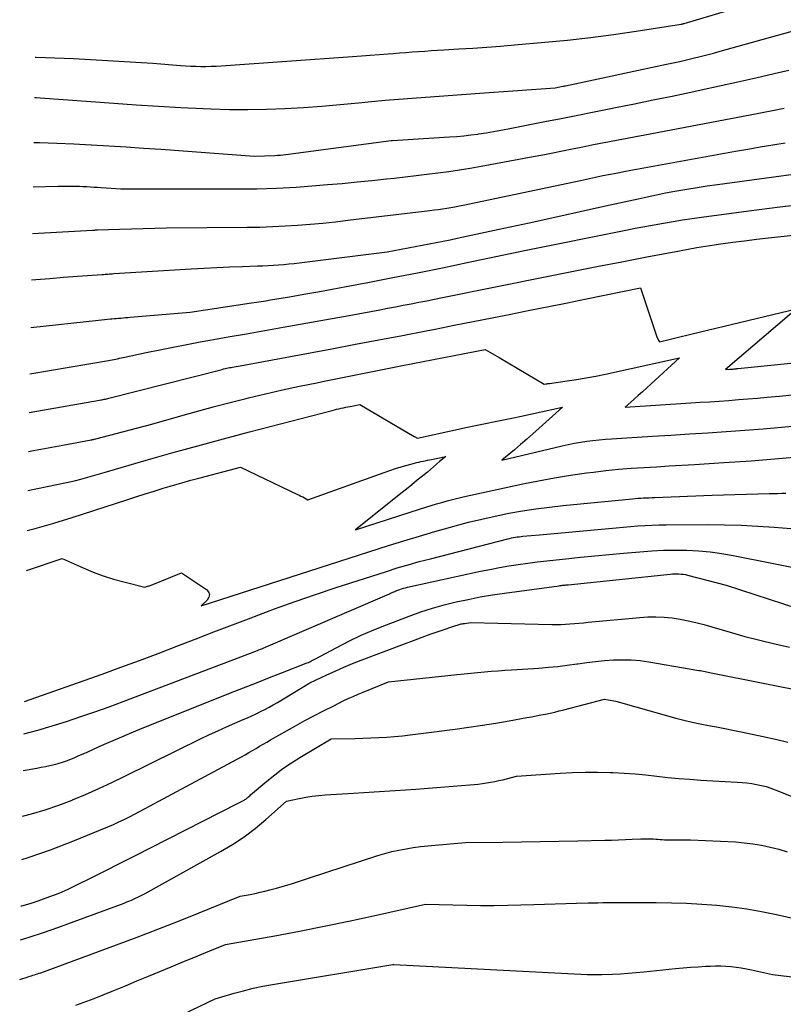
# Model space of a CAD drawing. Units: inches. Extents: x 2625496 to 2628055, y 1493797 to 1496391.
# Drawn here: x 2625505 to 2625575, y 1494380 to 1494470 of the extents above; entities that cross this region are included whole.
import ezdxf

# ---------------------------------------------------------------- set-up
doc = ezdxf.new("R2010")
doc.units = ezdxf.units.IN
doc.header["$MEASUREMENT"] = 0
doc.layers.add('Tile_2737_18_NW_contour_2ft', color=20, linetype='Continuous')

msp = doc.modelspace()

# ---------------------------------------------------------------- linework, layer by layer
at = {"layer": 'Tile_2737_18_NW_contour_2ft'}
for points in [[(2625506.716, 1494466.768, 8090), (2625506.747, 1494466.767, 8090), (2625506.801, 1494466.766, 8090), (2625507.653, 1494466.744, 8090), (2625508.504, 1494466.716, 8090), (2625509.355, 1494466.678, 8090), (2625510.206, 1494466.632, 8090), (2625517.51, 1494466.2, 8090), (2625520.044, 1494466.004, 8090), (2625520.511, 1494465.973, 8090), (2625520.978, 1494465.947, 8090), (2625521.446, 1494465.93, 8090), (2625521.914, 1494465.918, 8090), (2625522.382, 1494465.917, 8090), (2625522.85, 1494465.924, 8090), (2625523.318, 1494465.943, 8090), (2625523.785, 1494465.97, 8090), (2625535.838, 1494466.814, 8090), (2625536.653, 1494466.874, 8090), (2625537.469, 1494466.935, 8090), (2625538.284, 1494467.001, 8090), (2625539.098, 1494467.069, 8090), (2625539.564, 1494467.109, 8090), (2625540.146, 1494467.158, 8090), (2625540.728, 1494467.204, 8090), (2625541.31, 1494467.248, 8090), (2625541.892, 1494467.29, 8090), (2625542.475, 1494467.329, 8090), (2625543.058, 1494467.367, 8090), (2625543.641, 1494467.402, 8090), (2625544.224, 1494467.437, 8090), (2625545.611, 1494467.516, 8090), (2625546.887, 1494467.595, 8090), (2625548.163, 1494467.681, 8090), (2625549.438, 1494467.779, 8090), (2625550.712, 1494467.885, 8090), (2625553.481, 1494468.128, 8090), (2625555.588, 1494468.334, 8090), (2625557.691, 1494468.569, 8090), (2625559.789, 1494468.846, 8090), (2625561.884, 1494469.152, 8090), (2625566.023, 1494469.8, 8090), (2625566.045, 1494469.803, 8090), (2625566.068, 1494469.807, 8090), (2625566.09, 1494469.812, 8090), (2625566.112, 1494469.817, 8090), (2625566.2, 1494469.839, 8090), (2625566.222, 1494469.845, 8090), (2625566.244, 1494469.85, 8090), (2625566.266, 1494469.856, 8090), (2625566.288, 1494469.863, 8090), (2625574.296, 1494472.285, 8090)], [(2625506.653, 1494463.067, 8092), (2625506.825, 1494463.057, 8092), (2625507.156, 1494463.035, 8092), (2625513.923, 1494462.54, 8092), (2625515.974, 1494462.399, 8092), (2625518.026, 1494462.269, 8092), (2625520.078, 1494462.156, 8092), (2625522.132, 1494462.055, 8092), (2625522.848, 1494462.022, 8092), (2625524.544, 1494461.97, 8092), (2625526.239, 1494461.952, 8092), (2625527.935, 1494461.983, 8092), (2625529.63, 1494462.047, 8092), (2625531.324, 1494462.148, 8092), (2625533.017, 1494462.266, 8092), (2625534.709, 1494462.408, 8092), (2625536.399, 1494462.566, 8092), (2625537.593, 1494462.686, 8092), (2625538.831, 1494462.805, 8092), (2625540.071, 1494462.916, 8092), (2625541.311, 1494463.014, 8092), (2625542.552, 1494463.105, 8092), (2625543.793, 1494463.191, 8092), (2625545.034, 1494463.277, 8092), (2625546.276, 1494463.365, 8092), (2625547.517, 1494463.453, 8092), (2625554.45, 1494463.95, 8092), (2625555.133, 1494464.088, 8092), (2625555.201, 1494464.101, 8092), (2625555.269, 1494464.115, 8092), (2625555.336, 1494464.129, 8092), (2625555.404, 1494464.143, 8092), (2625564.653, 1494466.108, 8092), (2625565.273, 1494466.242, 8092), (2625565.892, 1494466.38, 8092), (2625566.51, 1494466.523, 8092), (2625567.128, 1494466.67, 8092), (2625567.744, 1494466.823, 8092), (2625568.359, 1494466.979, 8092), (2625568.972, 1494467.141, 8092), (2625569.585, 1494467.308, 8092), (2625578.206, 1494469.692, 8092)], [(2625506.583, 1494458.93, 8094), (2625507.099, 1494458.919, 8094), (2625508.679, 1494458.873, 8094), (2625510.257, 1494458.806, 8094), (2625511.836, 1494458.727, 8094), (2625511.873, 1494458.725, 8094), (2625513.47, 1494458.63, 8094), (2625515.066, 1494458.529, 8094), (2625516.662, 1494458.419, 8094), (2625518.257, 1494458.304, 8094), (2625526.82, 1494457.66, 8094), (2625528.714, 1494457.74, 8094), (2625528.964, 1494457.754, 8094), (2625529.214, 1494457.773, 8094), (2625529.463, 1494457.798, 8094), (2625529.712, 1494457.827, 8094), (2625539.401, 1494459.101, 8094), (2625539.509, 1494459.109, 8094), (2625544.747, 1494459.435, 8094), (2625545.401, 1494459.484, 8094), (2625546.055, 1494459.543, 8094), (2625546.707, 1494459.619, 8094), (2625547.357, 1494459.705, 8094), (2625547.416, 1494459.713, 8094), (2625548.095, 1494459.817, 8094), (2625548.772, 1494459.928, 8094), (2625549.448, 1494460.049, 8094), (2625550.122, 1494460.177, 8094), (2625553.494, 1494460.846, 8094), (2625555.007, 1494461.146, 8094), (2625556.521, 1494461.447, 8094), (2625558.034, 1494461.747, 8094), (2625559.547, 1494462.048, 8094), (2625559.984, 1494462.135, 8094), (2625561.714, 1494462.482, 8094), (2625563.444, 1494462.835, 8094), (2625565.172, 1494463.196, 8094), (2625566.899, 1494463.562, 8094), (2625567.857, 1494463.767, 8094), (2625569.53, 1494464.129, 8094), (2625571.201, 1494464.496, 8094), (2625572.871, 1494464.871, 8094), (2625574.539, 1494465.252, 8094), (2625575.904, 1494465.566, 8094)], [(2625506.514, 1494454.845, 8096), (2625508.821, 1494454.904, 8096), (2625509.145, 1494454.911, 8096), (2625509.47, 1494454.916, 8096), (2625509.794, 1494454.919, 8096), (2625510.118, 1494454.919, 8096), (2625510.442, 1494454.915, 8096), (2625510.766, 1494454.908, 8096), (2625511.091, 1494454.896, 8096), (2625511.414, 1494454.88, 8096), (2625511.435, 1494454.879, 8096), (2625511.77, 1494454.859, 8096), (2625512.104, 1494454.838, 8096), (2625512.438, 1494454.815, 8096), (2625512.772, 1494454.791, 8096), (2625514.57, 1494454.66, 8096), (2625525.252, 1494454.663, 8096), (2625527.06, 1494454.686, 8096), (2625528.867, 1494454.74, 8096), (2625530.672, 1494454.839, 8096), (2625532.475, 1494454.968, 8096), (2625533.539, 1494455.058, 8096), (2625534.896, 1494455.178, 8096), (2625536.252, 1494455.304, 8096), (2625537.608, 1494455.441, 8096), (2625538.962, 1494455.584, 8096), (2625539.669, 1494455.661, 8096), (2625540.669, 1494455.773, 8096), (2625541.669, 1494455.887, 8096), (2625542.669, 1494456.006, 8096), (2625543.668, 1494456.128, 8096), (2625544.666, 1494456.261, 8096), (2625545.661, 1494456.406, 8096), (2625546.654, 1494456.569, 8096), (2625547.645, 1494456.745, 8096), (2625552.418, 1494457.636, 8096), (2625553.317, 1494457.806, 8096), (2625554.216, 1494457.98, 8096), (2625555.114, 1494458.16, 8096), (2625556.011, 1494458.342, 8096), (2625556.189, 1494458.379, 8096), (2625556.997, 1494458.544, 8096), (2625557.805, 1494458.707, 8096), (2625558.614, 1494458.867, 8096), (2625559.423, 1494459.024, 8096), (2625560.232, 1494459.18, 8096), (2625561.042, 1494459.335, 8096), (2625561.851, 1494459.49, 8096), (2625562.661, 1494459.643, 8096), (2625573, 1494461.603, 8096), (2625573.615, 1494461.722, 8096), (2625574.229, 1494461.842, 8096), (2625574.843, 1494461.967, 8096), (2625575.457, 1494462.094, 8096)], [(2625506.441, 1494450.587, 8098), (2625511.968, 1494450.877, 8098), (2625512.024, 1494450.881, 8098), (2625512.08, 1494450.884, 8098), (2625512.137, 1494450.888, 8098), (2625512.193, 1494450.891, 8098), (2625512.25, 1494450.895, 8098), (2625512.306, 1494450.899, 8098), (2625512.363, 1494450.901, 8098), (2625512.419, 1494450.904, 8098), (2625514.458, 1494450.979, 8098), (2625515.534, 1494451.015, 8098), (2625516.61, 1494451.044, 8098), (2625517.687, 1494451.064, 8098), (2625518.764, 1494451.079, 8098), (2625526.159, 1494451.145, 8098), (2625527.32, 1494451.167, 8098), (2625528.48, 1494451.204, 8098), (2625529.639, 1494451.263, 8098), (2625530.797, 1494451.338, 8098), (2625531.954, 1494451.431, 8098), (2625533.111, 1494451.536, 8098), (2625534.265, 1494451.655, 8098), (2625535.419, 1494451.786, 8098), (2625542.95, 1494452.688, 8098), (2625543.333, 1494452.736, 8098), (2625543.717, 1494452.787, 8098), (2625544.1, 1494452.841, 8098), (2625544.483, 1494452.898, 8098), (2625544.865, 1494452.961, 8098), (2625545.245, 1494453.027, 8098), (2625545.625, 1494453.099, 8098), (2625546.005, 1494453.176, 8098), (2625556.77, 1494455.45, 8098), (2625558.141, 1494455.742, 8098), (2625558.827, 1494455.885, 8098), (2625559.514, 1494456.024, 8098), (2625560.203, 1494456.156, 8098), (2625560.892, 1494456.284, 8098), (2625570.995, 1494458.118, 8098), (2625572.136, 1494458.321, 8098), (2625573.278, 1494458.519, 8098), (2625574.421, 1494458.708, 8098), (2625575.565, 1494458.892, 8098)], [(2625506.369, 1494446.312, 8100), (2625506.765, 1494446.348, 8100), (2625508.034, 1494446.455, 8100), (2625509.304, 1494446.556, 8100), (2625510.574, 1494446.65, 8100), (2625512.85, 1494446.812, 8100), (2625512.983, 1494446.822, 8100), (2625513.116, 1494446.831, 8100), (2625513.249, 1494446.841, 8100), (2625513.382, 1494446.85, 8100), (2625513.515, 1494446.859, 8100), (2625513.648, 1494446.868, 8100), (2625513.782, 1494446.877, 8100), (2625513.915, 1494446.886, 8100), (2625521.015, 1494447.332, 8100), (2625522.193, 1494447.401, 8100), (2625523.371, 1494447.462, 8100), (2625524.55, 1494447.511, 8100), (2625525.729, 1494447.553, 8100), (2625527.129, 1494447.597, 8100), (2625527.608, 1494447.614, 8100), (2625528.087, 1494447.636, 8100), (2625528.566, 1494447.664, 8100), (2625529.044, 1494447.696, 8100), (2625529.522, 1494447.734, 8100), (2625529.999, 1494447.777, 8100), (2625530.476, 1494447.828, 8100), (2625530.952, 1494447.883, 8100), (2625539.02, 1494448.88, 8100), (2625542.883, 1494449.614, 8100), (2625543.522, 1494449.738, 8100), (2625544.16, 1494449.865, 8100), (2625544.798, 1494449.996, 8100), (2625545.435, 1494450.131, 8100), (2625549.726, 1494451.055, 8100), (2625552.063, 1494451.56, 8100), (2625554.4, 1494452.07, 8100), (2625556.735, 1494452.584, 8100), (2625559.069, 1494453.102, 8100), (2625562.054, 1494453.768, 8100), (2625562.897, 1494453.951, 8100), (2625563.74, 1494454.127, 8100), (2625564.586, 1494454.292, 8100), (2625565.433, 1494454.45, 8100), (2625565.6, 1494454.48, 8100), (2625566.533, 1494454.642, 8100), (2625567.467, 1494454.796, 8100), (2625568.403, 1494454.938, 8100), (2625569.34, 1494455.071, 8100), (2625581.504, 1494456.719, 8100)], [(2625506.295, 1494441.942, 8102), (2625512.529, 1494442.622, 8102), (2625512.799, 1494442.651, 8102), (2625513.069, 1494442.679, 8102), (2625513.34, 1494442.704, 8102), (2625513.61, 1494442.729, 8102), (2625513.734, 1494442.741, 8102), (2625513.943, 1494442.759, 8102), (2625514.152, 1494442.777, 8102), (2625514.361, 1494442.794, 8102), (2625514.57, 1494442.811, 8102), (2625514.78, 1494442.827, 8102), (2625514.989, 1494442.844, 8102), (2625515.198, 1494442.861, 8102), (2625515.408, 1494442.879, 8102), (2625520.92, 1494443.34, 8102), (2625526.57, 1494444.193, 8102), (2625527.007, 1494444.261, 8102), (2625527.443, 1494444.329, 8102), (2625527.879, 1494444.401, 8102), (2625528.315, 1494444.474, 8102), (2625530.052, 1494444.771, 8102), (2625531.355, 1494444.998, 8102), (2625532.658, 1494445.229, 8102), (2625533.959, 1494445.468, 8102), (2625535.26, 1494445.71, 8102), (2625537.239, 1494446.085, 8102), (2625539.526, 1494446.525, 8102), (2625541.812, 1494446.974, 8102), (2625544.096, 1494447.434, 8102), (2625546.378, 1494447.903, 8102), (2625551.79, 1494449.03, 8102), (2625560.934, 1494450.88, 8102), (2625561.799, 1494451.051, 8102), (2625562.665, 1494451.218, 8102), (2625563.533, 1494451.377, 8102), (2625564.401, 1494451.532, 8102), (2625565.271, 1494451.678, 8102), (2625566.142, 1494451.816, 8102), (2625567.014, 1494451.945, 8102), (2625567.887, 1494452.066, 8102), (2625572.215, 1494452.641, 8102), (2625575.082, 1494453.008, 8102), (2625577.95, 1494453.357, 8102)], [(2625506.223, 1494437.696, 8104), (2625513.419, 1494438.915, 8104), (2625513.589, 1494438.945, 8104), (2625513.759, 1494438.976, 8104), (2625513.929, 1494439.009, 8104), (2625514.098, 1494439.043, 8104), (2625514.267, 1494439.078, 8104), (2625514.436, 1494439.113, 8104), (2625514.605, 1494439.149, 8104), (2625514.773, 1494439.185, 8104), (2625516.905, 1494439.641, 8104), (2625518.141, 1494439.9, 8104), (2625519.379, 1494440.149, 8104), (2625520.619, 1494440.386, 8104), (2625521.861, 1494440.613, 8104), (2625522.736, 1494440.769, 8104), (2625524.417, 1494441.069, 8104), (2625526.098, 1494441.368, 8104), (2625527.778, 1494441.668, 8104), (2625529.459, 1494441.968, 8104), (2625535.52, 1494443.05, 8104), (2625538.334, 1494443.573, 8104), (2625539.055, 1494443.707, 8104), (2625539.776, 1494443.843, 8104), (2625540.496, 1494443.981, 8104), (2625541.216, 1494444.12, 8104), (2625541.936, 1494444.26, 8104), (2625542.655, 1494444.402, 8104), (2625543.374, 1494444.545, 8104), (2625544.093, 1494444.689, 8104), (2625553.669, 1494446.623, 8104), (2625555.963, 1494447.082, 8104), (2625558.258, 1494447.536, 8104), (2625560.555, 1494447.981, 8104), (2625562.852, 1494448.422, 8104), (2625565.863, 1494448.994, 8104), (2625566.657, 1494449.139, 8104), (2625567.452, 1494449.278, 8104), (2625568.249, 1494449.406, 8104), (2625569.048, 1494449.527, 8104), (2625569.643, 1494449.614, 8104), (2625570.741, 1494449.766, 8104), (2625571.84, 1494449.912, 8104), (2625572.94, 1494450.045, 8104), (2625574.041, 1494450.17, 8104), (2625581.74, 1494451, 8104)], [(2625506.163, 1494434.138, 8106), (2625512.611, 1494435.268, 8106), (2625512.719, 1494435.288, 8106), (2625512.828, 1494435.308, 8106), (2625512.936, 1494435.329, 8106), (2625513.045, 1494435.35, 8106), (2625513.153, 1494435.373, 8106), (2625513.261, 1494435.397, 8106), (2625513.369, 1494435.422, 8106), (2625513.476, 1494435.449, 8106), (2625523.866, 1494438.097, 8106), (2625524.003, 1494438.131, 8106), (2625524.14, 1494438.164, 8106), (2625524.279, 1494438.195, 8106), (2625524.417, 1494438.225, 8106), (2625524.555, 1494438.253, 8106), (2625524.694, 1494438.281, 8106), (2625524.833, 1494438.308, 8106), (2625524.972, 1494438.333, 8106), (2625525.51, 1494438.43, 8106), (2625533.938, 1494439.994, 8106), (2625536.102, 1494440.398, 8106), (2625538.265, 1494440.806, 8106), (2625540.427, 1494441.219, 8106), (2625542.589, 1494441.636, 8106), (2625543.436, 1494441.801, 8106), (2625545.173, 1494442.14, 8106), (2625546.909, 1494442.481, 8106), (2625548.645, 1494442.826, 8106), (2625550.381, 1494443.173, 8106), (2625552.116, 1494443.522, 8106), (2625553.851, 1494443.871, 8106), (2625555.586, 1494444.22, 8106), (2625557.321, 1494444.569, 8106), (2625562.29, 1494445.57, 8106), (2625563.738, 1494441.181, 8106), (2625563.773, 1494441.083, 8106), (2625563.813, 1494440.987, 8106), (2625563.858, 1494440.893, 8106), (2625563.906, 1494440.801, 8106), (2625564.01, 1494440.62, 8106), (2625565.017, 1494440.866, 8106), (2625565.52, 1494440.989, 8106), (2625566.024, 1494441.111, 8106), (2625566.528, 1494441.233, 8106), (2625567.032, 1494441.354, 8106), (2625576.59, 1494443.65, 8106)], [(2625576.143, 1494443.257, 8106), (2625570.09, 1494438.08, 8106), (2625570.477, 1494438.107, 8106), (2625570.502, 1494438.108, 8106), (2625570.527, 1494438.11, 8106), (2625570.551, 1494438.112, 8106), (2625570.576, 1494438.114, 8106), (2625570.675, 1494438.121, 8106), (2625570.7, 1494438.123, 8106), (2625570.725, 1494438.125, 8106), (2625570.75, 1494438.127, 8106), (2625570.774, 1494438.129, 8106), (2625570.89, 1494438.14, 8106), (2625570.972, 1494438.147, 8106), (2625571.054, 1494438.155, 8106), (2625571.137, 1494438.163, 8106), (2625571.219, 1494438.171, 8106), (2625588.534, 1494439.906, 8106)], [(2625506.102, 1494430.557, 8108), (2625506.558, 1494430.643, 8108), (2625507.892, 1494430.894, 8108), (2625509.226, 1494431.142, 8108), (2625511.847, 1494431.626, 8108), (2625511.871, 1494431.631, 8108), (2625511.895, 1494431.636, 8108), (2625511.919, 1494431.641, 8108), (2625511.944, 1494431.645, 8108), (2625512.039, 1494431.666, 8108), (2625512.063, 1494431.671, 8108), (2625512.087, 1494431.677, 8108), (2625512.111, 1494431.683, 8108), (2625512.135, 1494431.689, 8108), (2625517.41, 1494433.05, 8108), (2625520.284, 1494433.883, 8108), (2625521.723, 1494434.29, 8108), (2625523.165, 1494434.685, 8108), (2625524.613, 1494435.061, 8108), (2625526.064, 1494435.424, 8108), (2625526.28, 1494435.477, 8108), (2625527.843, 1494435.848, 8108), (2625529.409, 1494436.206, 8108), (2625530.979, 1494436.546, 8108), (2625532.552, 1494436.874, 8108), (2625533.072, 1494436.979, 8108), (2625534.907, 1494437.348, 8108), (2625536.742, 1494437.714, 8108), (2625538.579, 1494438.077, 8108), (2625540.416, 1494438.437, 8108), (2625548.02, 1494439.92, 8108), (2625548.447, 1494439.671, 8108), (2625548.66, 1494439.546, 8108), (2625548.873, 1494439.421, 8108), (2625549.086, 1494439.297, 8108), (2625549.299, 1494439.172, 8108), (2625553.44, 1494436.74, 8108), (2625553.599, 1494436.766, 8108), (2625553.678, 1494436.778, 8108), (2625553.758, 1494436.79, 8108), (2625553.838, 1494436.802, 8108), (2625553.917, 1494436.813, 8108), (2625555.53, 1494437.034, 8108), (2625556.414, 1494437.166, 8108), (2625557.296, 1494437.312, 8108), (2625558.174, 1494437.478, 8108), (2625559.05, 1494437.658, 8108), (2625565.86, 1494439.14, 8108), (2625563.261, 1494436.753, 8108), (2625562.869, 1494436.394, 8108), (2625562.474, 1494436.038, 8108), (2625562.078, 1494435.684, 8108), (2625561.679, 1494435.332, 8108), (2625560.88, 1494434.63, 8108), (2625566.895, 1494435.013, 8108), (2625567.768, 1494435.07, 8108), (2625568.642, 1494435.128, 8108), (2625569.515, 1494435.188, 8108), (2625570.388, 1494435.249, 8108), (2625571.261, 1494435.314, 8108), (2625572.134, 1494435.382, 8108), (2625573.006, 1494435.456, 8108), (2625573.878, 1494435.533, 8108), (2625575.03, 1494435.639, 8108), (2625576.478, 1494435.775, 8108)], [(2625506.041, 1494426.958, 8110), (2625509.566, 1494427.699, 8110), (2625510.006, 1494427.796, 8110), (2625510.443, 1494427.898, 8110), (2625510.879, 1494428.008, 8110), (2625511.314, 1494428.124, 8110), (2625511.747, 1494428.245, 8110), (2625512.18, 1494428.368, 8110), (2625512.612, 1494428.492, 8110), (2625513.044, 1494428.617, 8110), (2625516.899, 1494429.744, 8110), (2625519.261, 1494430.423, 8110), (2625521.627, 1494431.087, 8110), (2625523.999, 1494431.73, 8110), (2625526.375, 1494432.358, 8110), (2625533.971, 1494434.329, 8110), (2625534.175, 1494434.381, 8110), (2625534.379, 1494434.431, 8110), (2625534.584, 1494434.479, 8110), (2625534.789, 1494434.525, 8110), (2625534.995, 1494434.569, 8110), (2625535.201, 1494434.612, 8110), (2625535.407, 1494434.654, 8110), (2625535.613, 1494434.695, 8110), (2625536.5, 1494434.87, 8110), (2625541.498, 1494431.944, 8110), (2625541.547, 1494431.916, 8110), (2625541.596, 1494431.887, 8110), (2625541.644, 1494431.858, 8110), (2625541.693, 1494431.829, 8110), (2625541.79, 1494431.77, 8110), (2625546.388, 1494432.778, 8110), (2625546.989, 1494432.908, 8110), (2625547.591, 1494433.035, 8110), (2625548.193, 1494433.157, 8110), (2625548.796, 1494433.276, 8110), (2625549.399, 1494433.396, 8110), (2625550.002, 1494433.518, 8110), (2625550.603, 1494433.644, 8110), (2625551.204, 1494433.774, 8110), (2625555.12, 1494434.63, 8110), (2625552.965, 1494432.683, 8110), (2625552.406, 1494432.184, 8110), (2625551.843, 1494431.69, 8110), (2625551.274, 1494431.202, 8110), (2625550.701, 1494430.719, 8110), (2625549.55, 1494429.76, 8110), (2625555.087, 1494431.066, 8110), (2625555.647, 1494431.191, 8110), (2625556.21, 1494431.305, 8110), (2625556.776, 1494431.404, 8110), (2625557.343, 1494431.494, 8110), (2625557.912, 1494431.568, 8110), (2625558.483, 1494431.633, 8110), (2625559.055, 1494431.684, 8110), (2625559.628, 1494431.726, 8110), (2625563.381, 1494431.954, 8110), (2625565.075, 1494432.058, 8110), (2625566.769, 1494432.165, 8110), (2625568.464, 1494432.276, 8110), (2625570.158, 1494432.389, 8110), (2625571.851, 1494432.511, 8110), (2625573.544, 1494432.641, 8110), (2625575.235, 1494432.785, 8110), (2625576.926, 1494432.938, 8110)], [(2625505.979, 1494423.301, 8112), (2625506.708, 1494423.493, 8112), (2625508.401, 1494423.985, 8112), (2625510.085, 1494424.506, 8112), (2625515.108, 1494426.128, 8112), (2625515.947, 1494426.397, 8112), (2625516.786, 1494426.664, 8112), (2625517.626, 1494426.926, 8112), (2625518.468, 1494427.186, 8112), (2625519.311, 1494427.439, 8112), (2625520.157, 1494427.685, 8112), (2625521.005, 1494427.92, 8112), (2625521.856, 1494428.147, 8112), (2625525.55, 1494429.11, 8112), (2625530.79, 1494426.613, 8112), (2625530.948, 1494426.536, 8112), (2625531.106, 1494426.458, 8112), (2625531.263, 1494426.377, 8112), (2625531.419, 1494426.296, 8112), (2625531.73, 1494426.13, 8112), (2625538.729, 1494428.627, 8112), (2625539.254, 1494428.808, 8112), (2625539.781, 1494428.981, 8112), (2625540.312, 1494429.142, 8112), (2625540.845, 1494429.296, 8112), (2625541.525, 1494429.485, 8112), (2625541.721, 1494429.536, 8112), (2625541.916, 1494429.585, 8112), (2625542.114, 1494429.629, 8112), (2625542.311, 1494429.669, 8112), (2625542.51, 1494429.708, 8112), (2625542.707, 1494429.748, 8112), (2625542.905, 1494429.789, 8112), (2625543.103, 1494429.832, 8112), (2625544.39, 1494430.11, 8112), (2625543.836, 1494429.622, 8112), (2625543.557, 1494429.379, 8112), (2625543.277, 1494429.138, 8112), (2625542.994, 1494428.901, 8112), (2625542.71, 1494428.665, 8112), (2625542.283, 1494428.317, 8112), (2625541.784, 1494427.91, 8112), (2625541.283, 1494427.504, 8112), (2625540.781, 1494427.1, 8112), (2625540.278, 1494426.696, 8112), (2625536.11, 1494423.37, 8112), (2625542.069, 1494425.289, 8112), (2625542.556, 1494425.443, 8112), (2625543.045, 1494425.594, 8112), (2625543.535, 1494425.739, 8112), (2625544.027, 1494425.88, 8112), (2625544.52, 1494426.015, 8112), (2625545.015, 1494426.143, 8112), (2625545.512, 1494426.263, 8112), (2625546.01, 1494426.377, 8112), (2625551.462, 1494427.576, 8112), (2625552.916, 1494427.875, 8112), (2625554.376, 1494428.148, 8112), (2625555.842, 1494428.382, 8112), (2625557.313, 1494428.589, 8112), (2625557.95, 1494428.67, 8112), (2625559.107, 1494428.805, 8112), (2625560.265, 1494428.923, 8112), (2625561.426, 1494429.016, 8112), (2625562.588, 1494429.093, 8112), (2625563.751, 1494429.158, 8112), (2625564.914, 1494429.225, 8112), (2625566.077, 1494429.296, 8112), (2625567.24, 1494429.368, 8112), (2625569.937, 1494429.539, 8112), (2625572.447, 1494429.711, 8112), (2625574.956, 1494429.899, 8112), (2625577.463, 1494430.111, 8112)], [(2625505.916, 1494419.621, 8114), (2625509.19, 1494420.74, 8114), (2625511.114, 1494419.868, 8114), (2625512.028, 1494419.484, 8114), (2625512.953, 1494419.135, 8114), (2625513.896, 1494418.837, 8114), (2625514.851, 1494418.574, 8114), (2625516.78, 1494418.1, 8114), (2625517.059, 1494418.182, 8114), (2625517.131, 1494418.204, 8114), (2625517.203, 1494418.227, 8114), (2625517.274, 1494418.253, 8114), (2625517.344, 1494418.281, 8114), (2625520.13, 1494419.41, 8114), (2625522.417, 1494417.886, 8114), (2625522.601, 1494417.659, 8114), (2625522.692, 1494417.423, 8114), (2625522.645, 1494417.175, 8114), (2625522.505, 1494416.918, 8114), (2625521.95, 1494416.38, 8114), (2625539.138, 1494421.914, 8114), (2625540.555, 1494422.36, 8114), (2625541.976, 1494422.795, 8114), (2625543.403, 1494423.211, 8114), (2625544.834, 1494423.616, 8114), (2625545.261, 1494423.734, 8114), (2625546.484, 1494424.055, 8114), (2625547.711, 1494424.356, 8114), (2625548.946, 1494424.627, 8114), (2625550.186, 1494424.877, 8114), (2625551.431, 1494425.096, 8114), (2625552.68, 1494425.291, 8114), (2625553.934, 1494425.454, 8114), (2625555.191, 1494425.593, 8114), (2625561.535, 1494426.212, 8114), (2625561.792, 1494426.235, 8114), (2625562.05, 1494426.256, 8114), (2625562.307, 1494426.274, 8114), (2625562.565, 1494426.289, 8114), (2625562.823, 1494426.302, 8114), (2625563.081, 1494426.314, 8114), (2625563.34, 1494426.325, 8114), (2625563.597, 1494426.336, 8114), (2625568.86, 1494426.54, 8114), (2625574.1, 1494426.694, 8114), (2625574.483, 1494426.705, 8114), (2625574.866, 1494426.713, 8114), (2625575.25, 1494426.72, 8114), (2625575.633, 1494426.726, 8114)], [(2625505.713, 1494407.59, 8116), (2625512.842, 1494410.12, 8116), (2625514.562, 1494410.739, 8116), (2625516.278, 1494411.368, 8116), (2625517.989, 1494412.011, 8116), (2625519.696, 1494412.664, 8116), (2625521.401, 1494413.323, 8116), (2625523.106, 1494413.981, 8116), (2625524.812, 1494414.637, 8116), (2625526.518, 1494415.292, 8116), (2625526.823, 1494415.408, 8116), (2625528.688, 1494416.105, 8116), (2625530.559, 1494416.782, 8116), (2625532.441, 1494417.429, 8116), (2625534.331, 1494418.056, 8116), (2625538.947, 1494419.546, 8116), (2625539.951, 1494419.859, 8116), (2625540.958, 1494420.161, 8116), (2625541.97, 1494420.443, 8116), (2625542.986, 1494420.713, 8116), (2625550.101, 1494422.536, 8116), (2625550.271, 1494422.577, 8116), (2625550.442, 1494422.616, 8116), (2625550.614, 1494422.65, 8116), (2625550.786, 1494422.681, 8116), (2625550.96, 1494422.709, 8116), (2625551.133, 1494422.733, 8116), (2625551.307, 1494422.754, 8116), (2625551.481, 1494422.771, 8116), (2625553.02, 1494422.91, 8116), (2625559.383, 1494423.491, 8116), (2625560.04, 1494423.551, 8116), (2625560.697, 1494423.609, 8116), (2625561.354, 1494423.665, 8116), (2625562.011, 1494423.721, 8116), (2625562.669, 1494423.768, 8116), (2625563.327, 1494423.804, 8116), (2625563.986, 1494423.824, 8116), (2625564.646, 1494423.834, 8116), (2625568.472, 1494423.844, 8116), (2625569.995, 1494423.829, 8116), (2625571.517, 1494423.786, 8116), (2625573.038, 1494423.704, 8116), (2625574.557, 1494423.595, 8116), (2625576.076, 1494423.472, 8116)], [(2625505.663, 1494404.627, 8118), (2625506.938, 1494404.973, 8118), (2625508.26, 1494405.363, 8118), (2625509.576, 1494405.773, 8118), (2625510.884, 1494406.208, 8118), (2625512.188, 1494406.655, 8118), (2625513.484, 1494407.123, 8118), (2625514.777, 1494407.603, 8118), (2625527.103, 1494412.289, 8118), (2625527.239, 1494412.341, 8118), (2625527.376, 1494412.394, 8118), (2625527.512, 1494412.447, 8118), (2625527.648, 1494412.501, 8118), (2625527.92, 1494412.61, 8118), (2625539.241, 1494417.499, 8118), (2625539.335, 1494417.54, 8118), (2625539.43, 1494417.582, 8118), (2625539.525, 1494417.624, 8118), (2625539.619, 1494417.666, 8118), (2625539.714, 1494417.708, 8118), (2625539.81, 1494417.748, 8118), (2625539.906, 1494417.785, 8118), (2625540.003, 1494417.82, 8118), (2625540.168, 1494417.878, 8118), (2625540.348, 1494417.938, 8118), (2625540.531, 1494417.993, 8118), (2625540.714, 1494418.041, 8118), (2625540.9, 1494418.086, 8118), (2625547.599, 1494419.552, 8118), (2625548.459, 1494419.731, 8118), (2625549.321, 1494419.899, 8118), (2625550.187, 1494420.049, 8118), (2625551.054, 1494420.188, 8118), (2625551.924, 1494420.312, 8118), (2625552.795, 1494420.427, 8118), (2625553.668, 1494420.529, 8118), (2625554.542, 1494420.622, 8118), (2625555.434, 1494420.71, 8118), (2625556.756, 1494420.839, 8118), (2625558.077, 1494420.966, 8118), (2625559.399, 1494421.091, 8118), (2625560.72, 1494421.215, 8118), (2625562.231, 1494421.355, 8118), (2625563.305, 1494421.435, 8118), (2625564.38, 1494421.488, 8118), (2625565.456, 1494421.503, 8118), (2625566.532, 1494421.491, 8118), (2625567.607, 1494421.433, 8118), (2625568.677, 1494421.338, 8118), (2625569.741, 1494421.19, 8118), (2625570.801, 1494421.005, 8118), (2625577.877, 1494419.59, 8118)], [(2625505.606, 1494401.276, 8120), (2625506.844, 1494401.489, 8120), (2625507.242, 1494401.561, 8120), (2625507.639, 1494401.638, 8120), (2625508.035, 1494401.722, 8120), (2625508.43, 1494401.811, 8120), (2625508.821, 1494401.913, 8120), (2625509.208, 1494402.027, 8120), (2625509.589, 1494402.16, 8120), (2625509.966, 1494402.306, 8120), (2625510.349, 1494402.466, 8120), (2625510.724, 1494402.627, 8120), (2625511.097, 1494402.792, 8120), (2625511.47, 1494402.958, 8120), (2625512.574, 1494403.46, 8120), (2625513.5, 1494403.873, 8120), (2625514.431, 1494404.277, 8120), (2625515.366, 1494404.669, 8120), (2625516.306, 1494405.052, 8120), (2625524.632, 1494408.382, 8120), (2625525.822, 1494408.855, 8120), (2625527.012, 1494409.326, 8120), (2625528.204, 1494409.792, 8120), (2625529.397, 1494410.257, 8120), (2625531.58, 1494411.103, 8120), (2625531.681, 1494411.144, 8120), (2625531.782, 1494411.187, 8120), (2625531.881, 1494411.234, 8120), (2625531.979, 1494411.283, 8120), (2625532.076, 1494411.333, 8120), (2625532.173, 1494411.384, 8120), (2625532.27, 1494411.435, 8120), (2625532.366, 1494411.486, 8120), (2625534.391, 1494412.564, 8120), (2625535.51, 1494413.134, 8120), (2625536.642, 1494413.675, 8120), (2625537.793, 1494414.173, 8120), (2625538.957, 1494414.643, 8120), (2625541.045, 1494415.44, 8120), (2625542.106, 1494415.82, 8120), (2625543.177, 1494416.168, 8120), (2625544.262, 1494416.472, 8120), (2625545.355, 1494416.744, 8120), (2625546.459, 1494416.978, 8120), (2625547.566, 1494417.194, 8120), (2625548.678, 1494417.38, 8120), (2625549.793, 1494417.546, 8120), (2625554.804, 1494418.228, 8120), (2625554.908, 1494418.242, 8120), (2625555.012, 1494418.255, 8120), (2625555.116, 1494418.267, 8120), (2625555.22, 1494418.278, 8120), (2625555.324, 1494418.289, 8120), (2625555.428, 1494418.3, 8120), (2625555.532, 1494418.311, 8120), (2625555.636, 1494418.321, 8120), (2625565.004, 1494419.292, 8120), (2625565.204, 1494419.309, 8120), (2625565.403, 1494419.32, 8120), (2625565.603, 1494419.322, 8120), (2625565.803, 1494419.318, 8120), (2625566.002, 1494419.304, 8120), (2625566.2, 1494419.281, 8120), (2625566.396, 1494419.246, 8120), (2625566.591, 1494419.202, 8120), (2625570.13, 1494418.29, 8120), (2625576.729, 1494416.126, 8120)], [(2625505.534, 1494397.054, 8122), (2625506.377, 1494397.273, 8122), (2625507.634, 1494397.644, 8122), (2625508.872, 1494398.075, 8122), (2625510.096, 1494398.547, 8122), (2625510.114, 1494398.554, 8122), (2625511.333, 1494399.072, 8122), (2625512.544, 1494399.605, 8122), (2625513.745, 1494400.163, 8122), (2625514.938, 1494400.736, 8122), (2625521.943, 1494404.186, 8122), (2625522.711, 1494404.556, 8122), (2625523.482, 1494404.918, 8122), (2625524.259, 1494405.267, 8122), (2625525.04, 1494405.608, 8122), (2625525.8, 1494405.933, 8122), (2625526.202, 1494406.109, 8122), (2625526.603, 1494406.289, 8122), (2625527.001, 1494406.475, 8122), (2625527.397, 1494406.666, 8122), (2625527.789, 1494406.865, 8122), (2625528.177, 1494407.07, 8122), (2625528.56, 1494407.285, 8122), (2625528.939, 1494407.507, 8122), (2625531.92, 1494409.3, 8122), (2625533.473, 1494410.039, 8122), (2625534.254, 1494410.398, 8122), (2625535.04, 1494410.746, 8122), (2625535.834, 1494411.074, 8122), (2625536.633, 1494411.39, 8122), (2625540.608, 1494412.908, 8122), (2625541.423, 1494413.214, 8122), (2625542.239, 1494413.514, 8122), (2625543.059, 1494413.806, 8122), (2625543.881, 1494414.092, 8122), (2625545.336, 1494414.59, 8122), (2625545.432, 1494414.621, 8122), (2625545.529, 1494414.651, 8122), (2625545.627, 1494414.677, 8122), (2625545.725, 1494414.702, 8122), (2625545.824, 1494414.724, 8122), (2625545.924, 1494414.744, 8122), (2625546.024, 1494414.761, 8122), (2625546.124, 1494414.775, 8122), (2625546.69, 1494414.85, 8122), (2625554.124, 1494414.669, 8122), (2625554.543, 1494414.665, 8122), (2625554.961, 1494414.672, 8122), (2625555.379, 1494414.692, 8122), (2625555.796, 1494414.721, 8122), (2625556.213, 1494414.758, 8122), (2625556.63, 1494414.795, 8122), (2625557.048, 1494414.834, 8122), (2625557.465, 1494414.873, 8122), (2625562.218, 1494415.322, 8122), (2625562.96, 1494415.367, 8122), (2625563.7, 1494415.378, 8122), (2625564.44, 1494415.339, 8122), (2625565.179, 1494415.267, 8122), (2625565.915, 1494415.153, 8122), (2625566.645, 1494415.017, 8122), (2625567.369, 1494414.848, 8122), (2625568.088, 1494414.656, 8122), (2625570.512, 1494413.951, 8122), (2625571.868, 1494413.573, 8122), (2625573.23, 1494413.215, 8122), (2625574.599, 1494412.887, 8122), (2625575.973, 1494412.579, 8122)], [(2625505.467, 1494393.101, 8124), (2625506.059, 1494393.271, 8124), (2625508.121, 1494393.983, 8124), (2625510.161, 1494394.767, 8124), (2625513.376, 1494396.1, 8124), (2625513.881, 1494396.316, 8124), (2625514.382, 1494396.541, 8124), (2625514.878, 1494396.776, 8124), (2625515.37, 1494397.021, 8124), (2625516.35, 1494397.52, 8124), (2625525.631, 1494402.53, 8124), (2625525.97, 1494402.716, 8124), (2625526.307, 1494402.904, 8124), (2625526.642, 1494403.095, 8124), (2625526.976, 1494403.29, 8124), (2625527.309, 1494403.485, 8124), (2625527.643, 1494403.679, 8124), (2625527.977, 1494403.872, 8124), (2625528.313, 1494404.063, 8124), (2625530.597, 1494405.361, 8124), (2625531.464, 1494405.843, 8124), (2625532.338, 1494406.315, 8124), (2625533.22, 1494406.77, 8124), (2625534.108, 1494407.214, 8124), (2625534.99, 1494407.645, 8124), (2625535.444, 1494407.86, 8124), (2625535.9, 1494408.07, 8124), (2625536.36, 1494408.269, 8124), (2625536.823, 1494408.462, 8124), (2625539.14, 1494409.4, 8124), (2625545.455, 1494410.086, 8124), (2625546.078, 1494410.151, 8124), (2625546.701, 1494410.213, 8124), (2625547.324, 1494410.27, 8124), (2625547.948, 1494410.325, 8124), (2625548.572, 1494410.375, 8124), (2625549.196, 1494410.423, 8124), (2625549.821, 1494410.467, 8124), (2625550.446, 1494410.509, 8124), (2625552.945, 1494410.669, 8124), (2625553.817, 1494410.736, 8124), (2625554.688, 1494410.818, 8124), (2625555.556, 1494410.924, 8124), (2625556.423, 1494411.044, 8124), (2625556.531, 1494411.061, 8124), (2625557.344, 1494411.174, 8124), (2625558.157, 1494411.272, 8124), (2625558.972, 1494411.35, 8124), (2625559.79, 1494411.414, 8124), (2625560.606, 1494411.438, 8124), (2625561.421, 1494411.424, 8124), (2625562.233, 1494411.353, 8124), (2625563.043, 1494411.244, 8124), (2625567.637, 1494410.459, 8124), (2625567.779, 1494410.434, 8124), (2625567.921, 1494410.407, 8124), (2625568.062, 1494410.378, 8124), (2625568.203, 1494410.348, 8124), (2625568.343, 1494410.318, 8124), (2625568.484, 1494410.288, 8124), (2625568.625, 1494410.258, 8124), (2625568.766, 1494410.23, 8124), (2625578.003, 1494408.396, 8124)], [(2625505.394, 1494388.821, 8126), (2625505.488, 1494388.844, 8126), (2625506.241, 1494389.059, 8126), (2625506.988, 1494389.296, 8126), (2625507.212, 1494389.373, 8126), (2625508.06, 1494389.68, 8126), (2625508.899, 1494390.01, 8126), (2625509.725, 1494390.373, 8126), (2625510.541, 1494390.757, 8126), (2625511.721, 1494391.342, 8126), (2625513.118, 1494392.038, 8126), (2625514.515, 1494392.738, 8126), (2625515.908, 1494393.442, 8126), (2625517.301, 1494394.149, 8126), (2625525.34, 1494398.25, 8126), (2625525.881, 1494398.547, 8126), (2625525.957, 1494398.592, 8126), (2625526.031, 1494398.64, 8126), (2625526.102, 1494398.693, 8126), (2625526.17, 1494398.749, 8126), (2625526.258, 1494398.824, 8126), (2625526.331, 1494398.888, 8126), (2625526.406, 1494398.951, 8126), (2625526.48, 1494399.014, 8126), (2625527.972, 1494400.279, 8126), (2625528.701, 1494400.867, 8126), (2625529.448, 1494401.431, 8126), (2625530.221, 1494401.958, 8126), (2625531.012, 1494402.46, 8126), (2625533.87, 1494404.18, 8126), (2625536.071, 1494404.215, 8126), (2625536.797, 1494404.233, 8126), (2625537.523, 1494404.258, 8126), (2625538.249, 1494404.294, 8126), (2625538.973, 1494404.338, 8126), (2625539.698, 1494404.394, 8126), (2625540.421, 1494404.458, 8126), (2625541.143, 1494404.537, 8126), (2625541.864, 1494404.623, 8126), (2625545.273, 1494405.063, 8126), (2625546.516, 1494405.233, 8126), (2625547.758, 1494405.415, 8126), (2625548.996, 1494405.616, 8126), (2625550.233, 1494405.829, 8126), (2625551.851, 1494406.12, 8126), (2625552.277, 1494406.198, 8126), (2625552.702, 1494406.277, 8126), (2625553.128, 1494406.359, 8126), (2625553.553, 1494406.444, 8126), (2625553.976, 1494406.533, 8126), (2625554.399, 1494406.626, 8126), (2625554.82, 1494406.728, 8126), (2625555.24, 1494406.833, 8126), (2625558.97, 1494407.81, 8126), (2625559.317, 1494407.76, 8126), (2625559.49, 1494407.732, 8126), (2625559.662, 1494407.699, 8126), (2625559.832, 1494407.66, 8126), (2625560.002, 1494407.616, 8126), (2625565.531, 1494406.069, 8126), (2625566.271, 1494405.874, 8126), (2625567.013, 1494405.695, 8126), (2625567.761, 1494405.538, 8126), (2625568.513, 1494405.396, 8126), (2625569.266, 1494405.262, 8126), (2625570.018, 1494405.122, 8126), (2625570.768, 1494404.973, 8126), (2625571.517, 1494404.818, 8126), (2625573.544, 1494404.389, 8126), (2625574.675, 1494404.131, 8126), (2625575.798, 1494403.85, 8126)], [(2625505.342, 1494385.723, 8128), (2625506.148, 1494385.965, 8128), (2625507.47, 1494386.4, 8128), (2625508.785, 1494386.858, 8128), (2625513.63, 1494388.62, 8128), (2625514.37, 1494388.896, 8128), (2625514.624, 1494388.992, 8128), (2625514.877, 1494389.091, 8128), (2625515.13, 1494389.193, 8128), (2625515.381, 1494389.297, 8128), (2625515.533, 1494389.361, 8128), (2625515.857, 1494389.504, 8128), (2625516.178, 1494389.654, 8128), (2625516.494, 1494389.815, 8128), (2625516.807, 1494389.982, 8128), (2625523.731, 1494393.826, 8128), (2625524.821, 1494394.479, 8128), (2625525.879, 1494395.177, 8128), (2625526.888, 1494395.944, 8128), (2625527.865, 1494396.756, 8128), (2625529.77, 1494398.45, 8128), (2625530.952, 1494398.699, 8128), (2625531.545, 1494398.811, 8128), (2625532.14, 1494398.904, 8128), (2625532.739, 1494398.971, 8128), (2625533.34, 1494399.02, 8128), (2625535.937, 1494399.175, 8128), (2625537.838, 1494399.293, 8128), (2625539.738, 1494399.419, 8128), (2625541.637, 1494399.556, 8128), (2625543.537, 1494399.7, 8128), (2625546.614, 1494399.941, 8128), (2625546.996, 1494399.976, 8128), (2625547.377, 1494400.016, 8128), (2625547.757, 1494400.065, 8128), (2625548.136, 1494400.12, 8128), (2625548.513, 1494400.184, 8128), (2625548.89, 1494400.254, 8128), (2625549.264, 1494400.334, 8128), (2625549.637, 1494400.42, 8128), (2625550.9, 1494400.73, 8128), (2625554.902, 1494401.019, 8128), (2625556.047, 1494401.082, 8128), (2625557.192, 1494401.119, 8128), (2625558.338, 1494401.118, 8128), (2625559.484, 1494401.09, 8128), (2625559.757, 1494401.079, 8128), (2625560.766, 1494401.025, 8128), (2625561.774, 1494400.955, 8128), (2625562.78, 1494400.86, 8128), (2625563.784, 1494400.748, 8128), (2625564.788, 1494400.634, 8128), (2625565.794, 1494400.534, 8128), (2625566.801, 1494400.454, 8128), (2625567.809, 1494400.388, 8128), (2625571.161, 1494400.201, 8128), (2625571.608, 1494400.167, 8128), (2625572.052, 1494400.123, 8128), (2625572.495, 1494400.061, 8128), (2625572.936, 1494399.988, 8128), (2625573.373, 1494399.893, 8128), (2625573.804, 1494399.781, 8128), (2625574.229, 1494399.644, 8128), (2625574.648, 1494399.489, 8128), (2625577.57, 1494398.31, 8128)], [(2625505.28, 1494382.081, 8130), (2625506.061, 1494382.322, 8130), (2625506.206, 1494382.366, 8130), (2625506.351, 1494382.411, 8130), (2625506.496, 1494382.456, 8130), (2625506.641, 1494382.501, 8130), (2625506.786, 1494382.546, 8130), (2625506.93, 1494382.594, 8130), (2625507.073, 1494382.643, 8130), (2625507.216, 1494382.693, 8130), (2625507.79, 1494382.9, 8130), (2625514.168, 1494385.257, 8130), (2625516.073, 1494385.971, 8130), (2625517.974, 1494386.697, 8130), (2625519.868, 1494387.44, 8130), (2625521.758, 1494388.194, 8130), (2625525.53, 1494389.72, 8130), (2625526.442, 1494389.888, 8130), (2625526.896, 1494389.979, 8130), (2625527.349, 1494390.076, 8130), (2625527.799, 1494390.186, 8130), (2625528.247, 1494390.304, 8130), (2625528.844, 1494390.468, 8130), (2625529.587, 1494390.68, 8130), (2625530.329, 1494390.898, 8130), (2625531.067, 1494391.127, 8130), (2625531.803, 1494391.364, 8130), (2625538.152, 1494393.454, 8130), (2625538.793, 1494393.648, 8130), (2625539.44, 1494393.821, 8130), (2625540.094, 1494393.962, 8130), (2625540.753, 1494394.083, 8130), (2625541.417, 1494394.181, 8130), (2625542.081, 1494394.269, 8130), (2625542.748, 1494394.343, 8130), (2625543.416, 1494394.408, 8130), (2625546.22, 1494394.65, 8130), (2625549.651, 1494394.691, 8130), (2625551.366, 1494394.713, 8130), (2625553.081, 1494394.739, 8130), (2625554.797, 1494394.77, 8130), (2625556.512, 1494394.803, 8130), (2625558.999, 1494394.854, 8130), (2625559.628, 1494394.87, 8130), (2625560.257, 1494394.889, 8130), (2625560.886, 1494394.914, 8130), (2625561.515, 1494394.942, 8130), (2625562.321, 1494394.982, 8130), (2625562.547, 1494394.99, 8130), (2625562.773, 1494394.994, 8130), (2625562.998, 1494394.992, 8130), (2625563.224, 1494394.985, 8130), (2625563.276, 1494394.983, 8130), (2625563.476, 1494394.973, 8130), (2625563.675, 1494394.962, 8130), (2625563.874, 1494394.947, 8130), (2625564.073, 1494394.931, 8130), (2625564.272, 1494394.916, 8130), (2625564.471, 1494394.904, 8130), (2625564.671, 1494394.898, 8130), (2625564.87, 1494394.896, 8130), (2625566.88, 1494394.9, 8130), (2625570.994, 1494394.697, 8130), (2625571.799, 1494394.634, 8130), (2625572.6, 1494394.54, 8130), (2625573.393, 1494394.4, 8130), (2625574.183, 1494394.229, 8130), (2625574.966, 1494394.025, 8130), (2625575.745, 1494393.808, 8130)], [(2625510.445, 1494379.701, 8132), (2625512.12, 1494380.333, 8132), (2625513.784, 1494380.997, 8132), (2625515.004, 1494381.503, 8132), (2625516.049, 1494381.936, 8132), (2625517.094, 1494382.37, 8132), (2625518.14, 1494382.804, 8132), (2625519.184, 1494383.239, 8132), (2625519.828, 1494383.506, 8132), (2625520.552, 1494383.806, 8132), (2625521.276, 1494384.104, 8132), (2625522.001, 1494384.399, 8132), (2625522.727, 1494384.694, 8132), (2625524.18, 1494385.28, 8132), (2625528.718, 1494386.09, 8132), (2625530.984, 1494386.511, 8132), (2625533.245, 1494386.953, 8132), (2625535.501, 1494387.425, 8132), (2625537.752, 1494387.918, 8132), (2625542.54, 1494389, 8132), (2625545.059, 1494388.915, 8132), (2625546.319, 1494388.885, 8132), (2625547.578, 1494388.869, 8132), (2625548.838, 1494388.877, 8132), (2625550.098, 1494388.9, 8132), (2625552.498, 1494388.966, 8132), (2625553.478, 1494388.993, 8132), (2625554.457, 1494389.02, 8132), (2625555.437, 1494389.047, 8132), (2625556.416, 1494389.075, 8132), (2625557.458, 1494389.104, 8132), (2625557.916, 1494389.115, 8132), (2625558.375, 1494389.126, 8132), (2625558.834, 1494389.133, 8132), (2625559.292, 1494389.14, 8132), (2625560.21, 1494389.15, 8132), (2625563.73, 1494389.137, 8132), (2625565.119, 1494389.114, 8132), (2625566.507, 1494389.069, 8132), (2625567.894, 1494388.99, 8132), (2625569.28, 1494388.888, 8132), (2625570.66, 1494388.741, 8132), (2625572.035, 1494388.556, 8132), (2625573.401, 1494388.316, 8132), (2625574.761, 1494388.038, 8132), (2625580.47, 1494386.75, 8132)], [(2625518.045, 1494377.827, 8134), (2625523.23, 1494380.29, 8134), (2625524.968, 1494380.803, 8134), (2625525.84, 1494381.043, 8134), (2625526.718, 1494381.262, 8134), (2625527.603, 1494381.448, 8134), (2625528.493, 1494381.614, 8134), (2625539.55, 1494383.46, 8134), (2625539.633, 1494383.455, 8134), (2625557.37, 1494382.54, 8134), (2625557.826, 1494382.523, 8134), (2625558.054, 1494382.517, 8134), (2625558.282, 1494382.515, 8134), (2625558.511, 1494382.518, 8134), (2625558.739, 1494382.525, 8134), (2625559.722, 1494382.567, 8134), (2625560.441, 1494382.605, 8134), (2625561.16, 1494382.651, 8134), (2625561.877, 1494382.71, 8134), (2625562.594, 1494382.777, 8134), (2625565.498, 1494383.076, 8134), (2625566.188, 1494383.141, 8134), (2625566.88, 1494383.198, 8134), (2625567.572, 1494383.243, 8134), (2625568.265, 1494383.28, 8134), (2625568.706, 1494383.299, 8134), (2625569.178, 1494383.311, 8134), (2625569.65, 1494383.311, 8134), (2625570.122, 1494383.291, 8134), (2625570.593, 1494383.26, 8134), (2625571.063, 1494383.21, 8134), (2625571.53, 1494383.147, 8134), (2625571.995, 1494383.064, 8134), (2625572.457, 1494382.97, 8134), (2625574.4, 1494382.53, 8134), (2625580.017, 1494381.842, 8134)]]:
    msp.add_polyline3d(points, dxfattribs=at)

doc.saveas('drawing.dxf')
